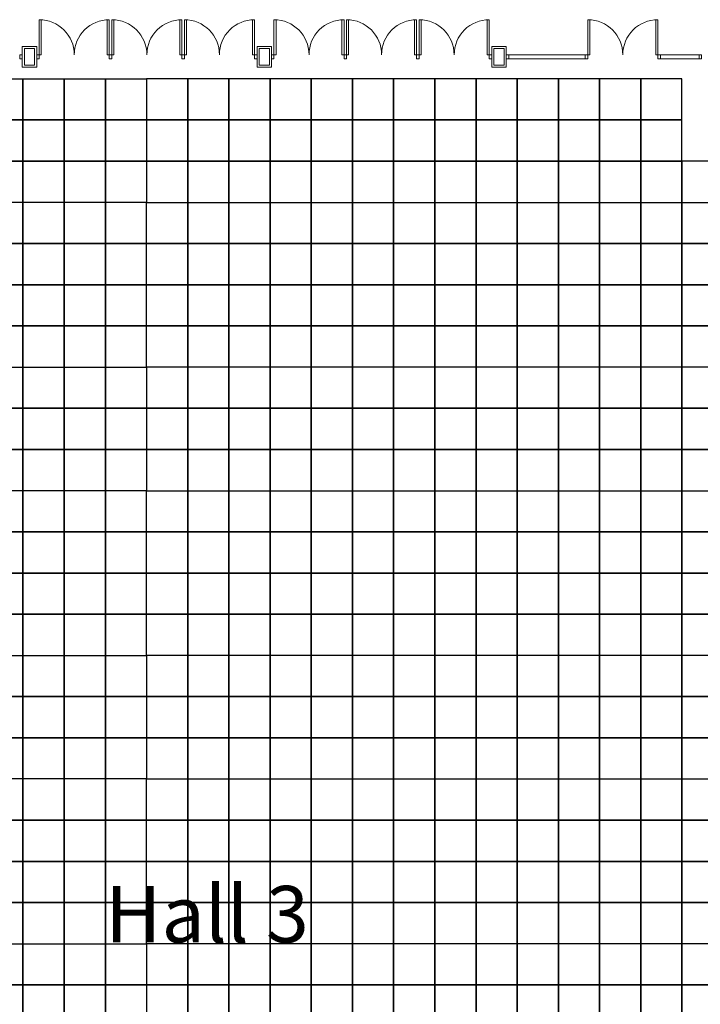
# Model space of a CAD drawing. Units: inches. Extents: x 1401 to 13082, y 4 to 10968.
# Drawn here: x 6933 to 8585, y 4822 to 7212 of the extents above; entities that cross this region are included whole.
import ezdxf

# ---------------------------------------------------------------- set-up
doc = ezdxf.new("R2010")
doc.units = ezdxf.units.IN
doc.header["$MEASUREMENT"] = 0
for name, color, linetype, lineweight in [('1Doors', 150, 'Continuous', 13), ('1Walls', 7, 'Continuous', 20), ('1Win', 140, 'Continuous', 9)]:
    doc.layers.add(name, color=color, linetype=linetype, lineweight=lineweight)
for name, color, linetype in [('1Furn', 10, 'Continuous'), ('1Sec', 122, 'Continuous'), ('Expo', 254, 'Continuous')]:
    doc.layers.add(name, color=color, linetype=linetype)
doc.styles.get("Standard").update_dxf_attribs({"font": 'arial.ttf'})

# ---------------------------------------------------------------- blocks, each defined once
blk = doc.blocks.new('A$C24616167')
blk.add_lwpolyline([(0, 0), (5, 0), (5, -85), (0, -85)], close=True)
blk.add_arc((0, 0), 85, 270, 0)

msp = doc.modelspace()

# ---------------------------------------------------------------- linework, layer by layer
at = {"layer": '1Doors', "lineweight": 20}
msp.add_line((8477, 7206.7), (8476.9, 7206.7), dxfattribs=at)
at = {"layer": '1Sec', "lineweight": 20}
for points in [[(6938.8, 7147.3), (6973.8, 7147.3), (6973.8, 7097.3), (6938.8, 7097.3)], [(7508.8, 7147.3), (7543.8, 7147.3), (7543.8, 7097.3), (7508.8, 7097.3)], [(8078.8, 7147.3), (8113.8, 7147.3), (8113.8, 7097.3), (8078.8, 7097.3)]]:
    msp.add_lwpolyline(points, close=True, dxfattribs=at)
at = {"layer": '1Walls', "lineweight": 20}
for points in [[(6943.8, 7142.3), (6968.8, 7142.3), (6968.8, 7102.3), (6943.8, 7102.3)], [(7513.8, 7142.3), (7538.8, 7142.3), (7538.8, 7102.3), (7513.8, 7102.3)], [(8083.8, 7142.3), (8108.8, 7142.3), (8108.8, 7102.3), (8083.8, 7102.3)]]:
    msp.add_lwpolyline(points, close=True, dxfattribs=at)
at = {"layer": '1Win', "lineweight": 20}
for p, q in [((8305.8, 7127.3), (8120, 7127.3)), ((8582, 7127.3), (8488.3, 7127.3)), ((8305.8, 7117.3), (8120, 7117.3)), ((8582, 7117.3), (8488.3, 7117.3))]:
    msp.add_line(p, q, dxfattribs=at)
for points in [[(6938.8, 7127.3), (6932.5, 7127.3), (6932.5, 7117.3), (6938.8, 7117.3)], [(6973.8, 7127.3), (6980, 7127.3), (6980, 7117.3), (6973.8, 7117.3)], [(7156.3, 7127.3), (7150, 7127.3), (7150, 7117.3), (7156.3, 7117.3)], [(7332.5, 7127.3), (7326.3, 7127.3), (7326.3, 7117.3), (7332.5, 7117.3)], [(7508.8, 7127.3), (7502.5, 7127.3), (7502.5, 7117.3), (7508.8, 7117.3)], [(7543.8, 7127.3), (7550, 7127.3), (7550, 7117.3), (7543.8, 7117.3)], [(7726.3, 7127.3), (7720, 7127.3), (7720, 7117.3), (7726.3, 7117.3)], [(7902.5, 7127.3), (7896.3, 7127.3), (7896.3, 7117.3), (7902.5, 7117.3)], [(8078.8, 7127.3), (8072.5, 7127.3), (8072.5, 7117.3), (8078.8, 7117.3)], [(8120, 7127.3), (8113.8, 7127.3), (8113.8, 7117.3), (8120, 7117.3)], [(8312, 7127.3), (8305.8, 7127.3), (8305.8, 7117.3), (8312, 7117.3)], [(8488.3, 7127.3), (8482, 7127.3), (8482, 7117.3), (8488.3, 7117.3)], [(8588.3, 7127.3), (8582, 7127.3), (8582, 7117.3), (8588.3, 7117.3)]]:
    msp.add_lwpolyline(points, close=True, dxfattribs=at)
at = {"layer": 'Expo'}
for points in [[(6940.5, 7068.8), (6940.5, 6968.8), (6840.5, 6968.8), (6840.5, 7068.8)], [(7040.5, 7068.8), (7040.5, 6968.8), (6940.5, 6968.8), (6940.5, 7068.8)], [(7140.5, 7068.8), (7140.5, 6968.8), (7040.5, 6968.8), (7040.5, 7068.8)], [(7240.5, 7068.8), (7240.5, 6968.8), (7140.5, 6968.8), (7140.5, 7068.8)], [(7240.5, 7068.8), (7240.5, 6968.8), (7340.5, 6968.8), (7340.5, 7068.8)], [(7340.5, 7068.8), (7340.5, 6968.8), (7440.5, 6968.8), (7440.5, 7068.8)], [(7440.5, 7068.8), (7440.5, 6968.8), (7540.5, 6968.8), (7540.5, 7068.8)], [(7540.5, 7068.8), (7540.5, 6968.8), (7640.5, 6968.8), (7640.5, 7068.8)], [(7640.5, 7068.8), (7640.5, 6968.8), (7740.5, 6968.8), (7740.5, 7068.8)], [(7740.5, 7068.8), (7740.5, 6968.8), (7840.5, 6968.8), (7840.5, 7068.8)], [(7840.5, 7068.8), (7840.5, 6968.8), (7940.5, 6968.8), (7940.5, 7068.8)], [(7940.5, 7068.8), (7940.5, 6968.8), (8040.5, 6968.8), (8040.5, 7068.8)], [(8040.5, 7068.8), (8040.5, 6968.8), (8140.5, 6968.8), (8140.5, 7068.8)], [(8140.5, 7068.8), (8140.5, 6968.8), (8240.5, 6968.8), (8240.5, 7068.8)], [(8240.5, 7068.8), (8240.5, 6968.8), (8340.5, 6968.8), (8340.5, 7068.8)], [(8340.5, 7068.8), (8340.5, 6968.8), (8440.5, 6968.8), (8440.5, 7068.8)], [(8440.5, 7068.8), (8440.5, 6968.8), (8540.5, 6968.8), (8540.5, 7068.8)], [(6940.5, 6968.8), (6940.5, 6868.8), (6840.5, 6868.8), (6840.5, 6968.8)], [(7040.5, 6968.8), (7040.5, 6868.8), (6940.5, 6868.8), (6940.5, 6968.8)], [(7140.5, 6968.8), (7140.5, 6868.8), (7040.5, 6868.8), (7040.5, 6968.8)], [(7240.5, 6968.8), (7240.5, 6868.8), (7140.5, 6868.8), (7140.5, 6968.8)], [(7240.5, 6968.8), (7240.5, 6868.8), (7340.5, 6868.8), (7340.5, 6968.8)], [(7340.5, 6968.8), (7340.5, 6868.8), (7440.5, 6868.8), (7440.5, 6968.8)], [(7440.5, 6968.8), (7440.5, 6868.8), (7540.5, 6868.8), (7540.5, 6968.8)], [(7540.5, 6968.8), (7540.5, 6868.8), (7640.5, 6868.8), (7640.5, 6968.8)], [(7640.5, 6968.8), (7640.5, 6868.8), (7740.5, 6868.8), (7740.5, 6968.8)], [(7740.5, 6968.8), (7740.5, 6868.8), (7840.5, 6868.8), (7840.5, 6968.8)], [(7840.5, 6968.8), (7840.5, 6868.8), (7940.5, 6868.8), (7940.5, 6968.8)], [(7940.5, 6968.8), (7940.5, 6868.8), (8040.5, 6868.8), (8040.5, 6968.8)], [(8040.5, 6968.8), (8040.5, 6868.8), (8140.5, 6868.8), (8140.5, 6968.8)], [(8140.5, 6968.8), (8140.5, 6868.8), (8240.5, 6868.8), (8240.5, 6968.8)], [(8240.5, 6968.8), (8240.5, 6868.8), (8340.5, 6868.8), (8340.5, 6968.8)], [(8340.5, 6968.8), (8340.5, 6868.8), (8440.5, 6868.8), (8440.5, 6968.8)], [(8440.5, 6968.8), (8440.5, 6868.8), (8540.5, 6868.8), (8540.5, 6968.8)], [(6940.5, 6868.8), (6940.5, 6768.8), (6840.5, 6768.8), (6840.5, 6868.8)], [(7040.5, 6868.8), (7040.5, 6768.8), (6940.5, 6768.8), (6940.5, 6868.8)], [(7140.5, 6868.8), (7140.5, 6768.8), (7040.5, 6768.8), (7040.5, 6868.8)], [(7240.5, 6868.8), (7240.5, 6768.8), (7140.5, 6768.8), (7140.5, 6868.8)], [(7240.5, 6868.8), (7240.5, 6768.8), (7340.5, 6768.8), (7340.5, 6868.8)], [(7340.5, 6868.8), (7340.5, 6768.8), (7440.5, 6768.8), (7440.5, 6868.8)], [(7440.5, 6868.8), (7440.5, 6768.8), (7540.5, 6768.8), (7540.5, 6868.8)], [(7540.5, 6868.8), (7540.5, 6768.8), (7640.5, 6768.8), (7640.5, 6868.8)], [(7640.5, 6868.8), (7640.5, 6768.8), (7740.5, 6768.8), (7740.5, 6868.8)], [(7740.5, 6868.8), (7740.5, 6768.8), (7840.5, 6768.8), (7840.5, 6868.8)], [(7840.5, 6868.8), (7840.5, 6768.8), (7940.5, 6768.8), (7940.5, 6868.8)], [(7940.5, 6868.8), (7940.5, 6768.8), (8040.5, 6768.8), (8040.5, 6868.8)], [(8040.5, 6868.8), (8040.5, 6768.8), (8140.5, 6768.8), (8140.5, 6868.8)], [(8140.5, 6868.8), (8140.5, 6768.8), (8240.5, 6768.8), (8240.5, 6868.8)], [(8240.5, 6868.8), (8240.5, 6768.8), (8340.5, 6768.8), (8340.5, 6868.8)], [(8340.5, 6868.8), (8340.5, 6768.8), (8440.5, 6768.8), (8440.5, 6868.8)], [(8440.5, 6868.8), (8440.5, 6768.8), (8540.5, 6768.8), (8540.5, 6868.8)], [(8540.5, 6868.8), (8540.5, 6768.8), (8640.5, 6768.8), (8640.5, 6868.8)], [(6940.5, 6668.8), (6940.5, 6768.8), (6840.5, 6768.8), (6840.5, 6668.8)], [(7040.5, 6668.8), (7040.5, 6768.8), (6940.5, 6768.8), (6940.5, 6668.8)], [(7140.5, 6668.8), (7140.5, 6768.8), (7040.5, 6768.8), (7040.5, 6668.8)], [(7240.5, 6668.8), (7240.5, 6768.8), (7140.5, 6768.8), (7140.5, 6668.8)], [(7240.5, 6668.8), (7240.5, 6768.8), (7340.5, 6768.8), (7340.5, 6668.8)], [(7340.5, 6668.8), (7340.5, 6768.8), (7440.5, 6768.8), (7440.5, 6668.8)], [(7440.5, 6668.8), (7440.5, 6768.8), (7540.5, 6768.8), (7540.5, 6668.8)], [(7540.5, 6668.8), (7540.5, 6768.8), (7640.5, 6768.8), (7640.5, 6668.8)], [(7640.5, 6668.8), (7640.5, 6768.8), (7740.5, 6768.8), (7740.5, 6668.8)], [(7740.5, 6668.8), (7740.5, 6768.8), (7840.5, 6768.8), (7840.5, 6668.8)], [(7840.5, 6668.8), (7840.5, 6768.8), (7940.5, 6768.8), (7940.5, 6668.8)], [(7940.5, 6668.8), (7940.5, 6768.8), (8040.5, 6768.8), (8040.5, 6668.8)], [(8040.5, 6668.8), (8040.5, 6768.8), (8140.5, 6768.8), (8140.5, 6668.8)], [(8140.5, 6668.8), (8140.5, 6768.8), (8240.5, 6768.8), (8240.5, 6668.8)], [(8240.5, 6668.8), (8240.5, 6768.8), (8340.5, 6768.8), (8340.5, 6668.8)], [(8340.5, 6668.8), (8340.5, 6768.8), (8440.5, 6768.8), (8440.5, 6668.8)], [(8440.5, 6668.8), (8440.5, 6768.8), (8540.5, 6768.8), (8540.5, 6668.8)], [(8540.5, 6668.8), (8540.5, 6768.8), (8640.5, 6768.8), (8640.5, 6668.8)], [(6940.5, 6568.8), (6940.5, 6668.8), (6840.5, 6668.8), (6840.5, 6568.8)], [(7040.5, 6568.8), (7040.5, 6668.8), (6940.5, 6668.8), (6940.5, 6568.8)], [(7140.5, 6568.8), (7140.5, 6668.8), (7040.5, 6668.8), (7040.5, 6568.8)], [(7240.5, 6568.8), (7240.5, 6668.8), (7140.5, 6668.8), (7140.5, 6568.8)], [(7240.5, 6568.8), (7240.5, 6668.8), (7340.5, 6668.8), (7340.5, 6568.8)], [(7340.5, 6568.8), (7340.5, 6668.8), (7440.5, 6668.8), (7440.5, 6568.8)], [(7440.5, 6568.8), (7440.5, 6668.8), (7540.5, 6668.8), (7540.5, 6568.8)], [(7540.5, 6568.8), (7540.5, 6668.8), (7640.5, 6668.8), (7640.5, 6568.8)], [(7640.5, 6568.8), (7640.5, 6668.8), (7740.5, 6668.8), (7740.5, 6568.8)], [(7740.5, 6568.8), (7740.5, 6668.8), (7840.5, 6668.8), (7840.5, 6568.8)], [(7840.5, 6568.8), (7840.5, 6668.8), (7940.5, 6668.8), (7940.5, 6568.8)], [(7940.5, 6568.8), (7940.5, 6668.8), (8040.5, 6668.8), (8040.5, 6568.8)], [(8040.5, 6568.8), (8040.5, 6668.8), (8140.5, 6668.8), (8140.5, 6568.8)], [(8140.5, 6568.8), (8140.5, 6668.8), (8240.5, 6668.8), (8240.5, 6568.8)], [(8240.5, 6568.8), (8240.5, 6668.8), (8340.5, 6668.8), (8340.5, 6568.8)], [(8340.5, 6568.8), (8340.5, 6668.8), (8440.5, 6668.8), (8440.5, 6568.8)], [(8440.5, 6568.8), (8440.5, 6668.8), (8540.5, 6668.8), (8540.5, 6568.8)], [(8540.5, 6568.8), (8540.5, 6668.8), (8640.5, 6668.8), (8640.5, 6568.8)], [(6940.5, 6468.8), (6940.5, 6568.8), (6840.5, 6568.8), (6840.5, 6468.8)], [(7040.5, 6468.8), (7040.5, 6568.8), (6940.5, 6568.8), (6940.5, 6468.8)], [(7140.5, 6468.8), (7140.5, 6568.8), (7040.5, 6568.8), (7040.5, 6468.8)], [(7240.5, 6468.8), (7240.5, 6568.8), (7140.5, 6568.8), (7140.5, 6468.8)], [(7240.5, 6468.8), (7240.5, 6568.8), (7340.5, 6568.8), (7340.5, 6468.8)], [(7340.5, 6468.8), (7340.5, 6568.8), (7440.5, 6568.8), (7440.5, 6468.8)], [(7440.5, 6468.8), (7440.5, 6568.8), (7540.5, 6568.8), (7540.5, 6468.8)], [(7540.5, 6468.8), (7540.5, 6568.8), (7640.5, 6568.8), (7640.5, 6468.8)], [(7640.5, 6468.8), (7640.5, 6568.8), (7740.5, 6568.8), (7740.5, 6468.8)], [(7740.5, 6468.8), (7740.5, 6568.8), (7840.5, 6568.8), (7840.5, 6468.8)], [(7840.5, 6468.8), (7840.5, 6568.8), (7940.5, 6568.8), (7940.5, 6468.8)], [(7940.5, 6468.8), (7940.5, 6568.8), (8040.5, 6568.8), (8040.5, 6468.8)], [(8040.5, 6468.8), (8040.5, 6568.8), (8140.5, 6568.8), (8140.5, 6468.8)], [(8140.5, 6468.8), (8140.5, 6568.8), (8240.5, 6568.8), (8240.5, 6468.8)], [(8240.5, 6468.8), (8240.5, 6568.8), (8340.5, 6568.8), (8340.5, 6468.8)], [(8340.5, 6468.8), (8340.5, 6568.8), (8440.5, 6568.8), (8440.5, 6468.8)], [(8440.5, 6468.8), (8440.5, 6568.8), (8540.5, 6568.8), (8540.5, 6468.8)], [(8540.5, 6468.8), (8540.5, 6568.8), (8640.5, 6568.8), (8640.5, 6468.8)], [(6940.5, 6368.8), (6940.5, 6468.8), (6840.5, 6468.8), (6840.5, 6368.8)], [(7040.5, 6368.8), (7040.5, 6468.8), (6940.5, 6468.8), (6940.5, 6368.8)], [(7140.5, 6368.8), (7140.5, 6468.8), (7040.5, 6468.8), (7040.5, 6368.8)], [(7240.5, 6368.8), (7240.5, 6468.8), (7140.5, 6468.8), (7140.5, 6368.8)], [(7240.5, 6368.8), (7240.5, 6468.8), (7340.5, 6468.8), (7340.5, 6368.8)], [(7340.5, 6368.8), (7340.5, 6468.8), (7440.5, 6468.8), (7440.5, 6368.8)], [(7440.5, 6368.8), (7440.5, 6468.8), (7540.5, 6468.8), (7540.5, 6368.8)], [(7540.5, 6368.8), (7540.5, 6468.8), (7640.5, 6468.8), (7640.5, 6368.8)], [(7640.5, 6368.8), (7640.5, 6468.8), (7740.5, 6468.8), (7740.5, 6368.8)], [(7740.5, 6368.8), (7740.5, 6468.8), (7840.5, 6468.8), (7840.5, 6368.8)], [(7840.5, 6368.8), (7840.5, 6468.8), (7940.5, 6468.8), (7940.5, 6368.8)], [(7940.5, 6368.8), (7940.5, 6468.8), (8040.5, 6468.8), (8040.5, 6368.8)], [(8040.5, 6368.8), (8040.5, 6468.8), (8140.5, 6468.8), (8140.5, 6368.8)], [(8140.5, 6368.8), (8140.5, 6468.8), (8240.5, 6468.8), (8240.5, 6368.8)], [(8240.5, 6368.8), (8240.5, 6468.8), (8340.5, 6468.8), (8340.5, 6368.8)], [(8340.5, 6368.8), (8340.5, 6468.8), (8440.5, 6468.8), (8440.5, 6368.8)], [(8440.5, 6368.8), (8440.5, 6468.8), (8540.5, 6468.8), (8540.5, 6368.8)], [(8540.5, 6368.8), (8540.5, 6468.8), (8640.5, 6468.8), (8640.5, 6368.8)], [(6940.5, 6368.8), (6940.5, 6268.8), (6840.5, 6268.8), (6840.5, 6368.8)], [(7040.5, 6368.8), (7040.5, 6268.8), (6940.5, 6268.8), (6940.5, 6368.8)], [(7140.5, 6368.8), (7140.5, 6268.8), (7040.5, 6268.8), (7040.5, 6368.8)], [(7240.5, 6368.8), (7240.5, 6268.8), (7140.5, 6268.8), (7140.5, 6368.8)], [(7240.5, 6368.8), (7240.5, 6268.8), (7340.5, 6268.8), (7340.5, 6368.8)], [(7340.5, 6368.8), (7340.5, 6268.8), (7440.5, 6268.8), (7440.5, 6368.8)], [(7440.5, 6368.8), (7440.5, 6268.8), (7540.5, 6268.8), (7540.5, 6368.8)], [(7540.5, 6368.8), (7540.5, 6268.8), (7640.5, 6268.8), (7640.5, 6368.8)], [(7640.5, 6368.8), (7640.5, 6268.8), (7740.5, 6268.8), (7740.5, 6368.8)], [(7740.5, 6368.8), (7740.5, 6268.8), (7840.5, 6268.8), (7840.5, 6368.8)], [(7840.5, 6368.8), (7840.5, 6268.8), (7940.5, 6268.8), (7940.5, 6368.8)], [(7940.5, 6368.8), (7940.5, 6268.8), (8040.5, 6268.8), (8040.5, 6368.8)], [(8040.5, 6368.8), (8040.5, 6268.8), (8140.5, 6268.8), (8140.5, 6368.8)], [(8140.5, 6368.8), (8140.5, 6268.8), (8240.5, 6268.8), (8240.5, 6368.8)], [(8240.5, 6368.8), (8240.5, 6268.8), (8340.5, 6268.8), (8340.5, 6368.8)], [(8340.5, 6368.8), (8340.5, 6268.8), (8440.5, 6268.8), (8440.5, 6368.8)], [(8440.5, 6368.8), (8440.5, 6268.8), (8540.5, 6268.8), (8540.5, 6368.8)], [(8540.5, 6368.8), (8540.5, 6268.8), (8640.5, 6268.8), (8640.5, 6368.8)], [(6940.5, 6268.8), (6940.5, 6168.8), (6840.5, 6168.8), (6840.5, 6268.8)], [(7040.5, 6268.8), (7040.5, 6168.8), (6940.5, 6168.8), (6940.5, 6268.8)], [(7140.5, 6268.8), (7140.5, 6168.8), (7040.5, 6168.8), (7040.5, 6268.8)], [(7240.5, 6268.8), (7240.5, 6168.8), (7140.5, 6168.8), (7140.5, 6268.8)], [(7240.5, 6268.8), (7240.5, 6168.8), (7340.5, 6168.8), (7340.5, 6268.8)], [(7340.5, 6268.8), (7340.5, 6168.8), (7440.5, 6168.8), (7440.5, 6268.8)], [(7440.5, 6268.8), (7440.5, 6168.8), (7540.5, 6168.8), (7540.5, 6268.8)], [(7540.5, 6268.8), (7540.5, 6168.8), (7640.5, 6168.8), (7640.5, 6268.8)], [(7640.5, 6268.8), (7640.5, 6168.8), (7740.5, 6168.8), (7740.5, 6268.8)], [(7740.5, 6268.8), (7740.5, 6168.8), (7840.5, 6168.8), (7840.5, 6268.8)], [(7840.5, 6268.8), (7840.5, 6168.8), (7940.5, 6168.8), (7940.5, 6268.8)], [(7940.5, 6268.8), (7940.5, 6168.8), (8040.5, 6168.8), (8040.5, 6268.8)], [(8040.5, 6268.8), (8040.5, 6168.8), (8140.5, 6168.8), (8140.5, 6268.8)], [(8140.5, 6268.8), (8140.5, 6168.8), (8240.5, 6168.8), (8240.5, 6268.8)], [(8240.5, 6268.8), (8240.5, 6168.8), (8340.5, 6168.8), (8340.5, 6268.8)], [(8340.5, 6268.8), (8340.5, 6168.8), (8440.5, 6168.8), (8440.5, 6268.8)], [(8440.5, 6268.8), (8440.5, 6168.8), (8540.5, 6168.8), (8540.5, 6268.8)], [(8540.5, 6268.8), (8540.5, 6168.8), (8640.5, 6168.8), (8640.5, 6268.8)], [(6940.5, 6168.8), (6940.5, 6068.8), (6840.5, 6068.8), (6840.5, 6168.8)], [(7040.5, 6168.8), (7040.5, 6068.8), (6940.5, 6068.8), (6940.5, 6168.8)], [(7140.5, 6168.8), (7140.5, 6068.8), (7040.5, 6068.8), (7040.5, 6168.8)], [(7240.5, 6168.8), (7240.5, 6068.8), (7140.5, 6068.8), (7140.5, 6168.8)], [(7240.5, 6168.8), (7240.5, 6068.8), (7340.5, 6068.8), (7340.5, 6168.8)], [(7340.5, 6168.8), (7340.5, 6068.8), (7440.5, 6068.8), (7440.5, 6168.8)], [(7440.5, 6168.8), (7440.5, 6068.8), (7540.5, 6068.8), (7540.5, 6168.8)], [(7540.5, 6168.8), (7540.5, 6068.8), (7640.5, 6068.8), (7640.5, 6168.8)], [(7640.5, 6168.8), (7640.5, 6068.8), (7740.5, 6068.8), (7740.5, 6168.8)], [(7740.5, 6168.8), (7740.5, 6068.8), (7840.5, 6068.8), (7840.5, 6168.8)], [(7840.5, 6168.8), (7840.5, 6068.8), (7940.5, 6068.8), (7940.5, 6168.8)], [(7940.5, 6168.8), (7940.5, 6068.8), (8040.5, 6068.8), (8040.5, 6168.8)], [(8040.5, 6168.8), (8040.5, 6068.8), (8140.5, 6068.8), (8140.5, 6168.8)], [(8140.5, 6168.8), (8140.5, 6068.8), (8240.5, 6068.8), (8240.5, 6168.8)], [(8240.5, 6168.8), (8240.5, 6068.8), (8340.5, 6068.8), (8340.5, 6168.8)], [(8340.5, 6168.8), (8340.5, 6068.8), (8440.5, 6068.8), (8440.5, 6168.8)], [(8440.5, 6168.8), (8440.5, 6068.8), (8540.5, 6068.8), (8540.5, 6168.8)], [(8540.5, 6168.8), (8540.5, 6068.8), (8640.5, 6068.8), (8640.5, 6168.8)], [(6940.5, 5968.8), (6940.5, 6068.8), (6840.5, 6068.8), (6840.5, 5968.8)], [(7040.5, 5968.8), (7040.5, 6068.8), (6940.5, 6068.8), (6940.5, 5968.8)], [(7140.5, 5968.8), (7140.5, 6068.8), (7040.5, 6068.8), (7040.5, 5968.8)], [(7240.5, 5968.8), (7240.5, 6068.8), (7140.5, 6068.8), (7140.5, 5968.8)], [(7240.5, 5968.8), (7240.5, 6068.8), (7340.5, 6068.8), (7340.5, 5968.8)], [(7340.5, 5968.8), (7340.5, 6068.8), (7440.5, 6068.8), (7440.5, 5968.8)], [(7440.5, 5968.8), (7440.5, 6068.8), (7540.5, 6068.8), (7540.5, 5968.8)], [(7540.5, 5968.8), (7540.5, 6068.8), (7640.5, 6068.8), (7640.5, 5968.8)], [(7640.5, 5968.8), (7640.5, 6068.8), (7740.5, 6068.8), (7740.5, 5968.8)], [(7740.5, 5968.8), (7740.5, 6068.8), (7840.5, 6068.8), (7840.5, 5968.8)], [(7840.5, 5968.8), (7840.5, 6068.8), (7940.5, 6068.8), (7940.5, 5968.8)], [(7940.5, 5968.8), (7940.5, 6068.8), (8040.5, 6068.8), (8040.5, 5968.8)], [(8040.5, 5968.8), (8040.5, 6068.8), (8140.5, 6068.8), (8140.5, 5968.8)], [(8140.5, 5968.8), (8140.5, 6068.8), (8240.5, 6068.8), (8240.5, 5968.8)], [(8240.5, 5968.8), (8240.5, 6068.8), (8340.5, 6068.8), (8340.5, 5968.8)], [(8340.5, 5968.8), (8340.5, 6068.8), (8440.5, 6068.8), (8440.5, 5968.8)], [(8440.5, 5968.8), (8440.5, 6068.8), (8540.5, 6068.8), (8540.5, 5968.8)], [(8540.5, 5968.8), (8540.5, 6068.8), (8640.5, 6068.8), (8640.5, 5968.8)], [(6940.5, 5868.8), (6940.5, 5968.8), (6840.5, 5968.8), (6840.5, 5868.8)], [(7040.5, 5868.8), (7040.5, 5968.8), (6940.5, 5968.8), (6940.5, 5868.8)], [(7140.5, 5868.8), (7140.5, 5968.8), (7040.5, 5968.8), (7040.5, 5868.8)], [(7240.5, 5868.8), (7240.5, 5968.8), (7140.5, 5968.8), (7140.5, 5868.8)], [(7240.5, 5868.8), (7240.5, 5968.8), (7340.5, 5968.8), (7340.5, 5868.8)], [(7340.5, 5868.8), (7340.5, 5968.8), (7440.5, 5968.8), (7440.5, 5868.8)], [(7440.5, 5868.8), (7440.5, 5968.8), (7540.5, 5968.8), (7540.5, 5868.8)], [(7540.5, 5868.8), (7540.5, 5968.8), (7640.5, 5968.8), (7640.5, 5868.8)], [(7640.5, 5868.8), (7640.5, 5968.8), (7740.5, 5968.8), (7740.5, 5868.8)], [(7740.5, 5868.8), (7740.5, 5968.8), (7840.5, 5968.8), (7840.5, 5868.8)], [(7840.5, 5868.8), (7840.5, 5968.8), (7940.5, 5968.8), (7940.5, 5868.8)], [(7940.5, 5868.8), (7940.5, 5968.8), (8040.5, 5968.8), (8040.5, 5868.8)], [(8040.5, 5868.8), (8040.5, 5968.8), (8140.5, 5968.8), (8140.5, 5868.8)], [(8140.5, 5868.8), (8140.5, 5968.8), (8240.5, 5968.8), (8240.5, 5868.8)], [(8240.5, 5868.8), (8240.5, 5968.8), (8340.5, 5968.8), (8340.5, 5868.8)], [(8340.5, 5868.8), (8340.5, 5968.8), (8440.5, 5968.8), (8440.5, 5868.8)], [(8440.5, 5868.8), (8440.5, 5968.8), (8540.5, 5968.8), (8540.5, 5868.8)], [(8540.5, 5868.8), (8540.5, 5968.8), (8640.5, 5968.8), (8640.5, 5868.8)], [(6940.5, 5768.8), (6940.5, 5868.8), (6840.5, 5868.8), (6840.5, 5768.8)], [(7040.5, 5768.8), (7040.5, 5868.8), (6940.5, 5868.8), (6940.5, 5768.8)], [(7140.5, 5768.8), (7140.5, 5868.8), (7040.5, 5868.8), (7040.5, 5768.8)], [(7240.5, 5768.8), (7240.5, 5868.8), (7140.5, 5868.8), (7140.5, 5768.8)], [(7240.5, 5768.8), (7240.5, 5868.8), (7340.5, 5868.8), (7340.5, 5768.8)], [(7340.5, 5768.8), (7340.5, 5868.8), (7440.5, 5868.8), (7440.5, 5768.8)], [(7440.5, 5768.8), (7440.5, 5868.8), (7540.5, 5868.8), (7540.5, 5768.8)], [(7540.5, 5768.8), (7540.5, 5868.8), (7640.5, 5868.8), (7640.5, 5768.8)], [(7640.5, 5768.8), (7640.5, 5868.8), (7740.5, 5868.8), (7740.5, 5768.8)], [(7740.5, 5768.8), (7740.5, 5868.8), (7840.5, 5868.8), (7840.5, 5768.8)], [(7840.5, 5768.8), (7840.5, 5868.8), (7940.5, 5868.8), (7940.5, 5768.8)], [(7940.5, 5768.8), (7940.5, 5868.8), (8040.5, 5868.8), (8040.5, 5768.8)], [(8040.5, 5768.8), (8040.5, 5868.8), (8140.5, 5868.8), (8140.5, 5768.8)], [(8140.5, 5768.8), (8140.5, 5868.8), (8240.5, 5868.8), (8240.5, 5768.8)], [(8240.5, 5768.8), (8240.5, 5868.8), (8340.5, 5868.8), (8340.5, 5768.8)], [(8340.5, 5768.8), (8340.5, 5868.8), (8440.5, 5868.8), (8440.5, 5768.8)], [(8440.5, 5768.8), (8440.5, 5868.8), (8540.5, 5868.8), (8540.5, 5768.8)], [(8540.5, 5768.8), (8540.5, 5868.8), (8640.5, 5868.8), (8640.5, 5768.8)], [(6940.5, 5668.8), (6940.5, 5768.8), (6840.5, 5768.8), (6840.5, 5668.8)], [(7040.5, 5668.8), (7040.5, 5768.8), (6940.5, 5768.8), (6940.5, 5668.8)], [(7140.5, 5668.8), (7140.5, 5768.8), (7040.5, 5768.8), (7040.5, 5668.8)], [(7240.5, 5668.8), (7240.5, 5768.8), (7140.5, 5768.8), (7140.5, 5668.8)], [(7240.5, 5668.8), (7240.5, 5768.8), (7340.5, 5768.8), (7340.5, 5668.8)], [(7340.5, 5668.8), (7340.5, 5768.8), (7440.5, 5768.8), (7440.5, 5668.8)], [(7440.5, 5668.8), (7440.5, 5768.8), (7540.5, 5768.8), (7540.5, 5668.8)], [(7540.5, 5668.8), (7540.5, 5768.8), (7640.5, 5768.8), (7640.5, 5668.8)], [(7640.5, 5668.8), (7640.5, 5768.8), (7740.5, 5768.8), (7740.5, 5668.8)], [(7740.5, 5668.8), (7740.5, 5768.8), (7840.5, 5768.8), (7840.5, 5668.8)], [(7840.5, 5668.8), (7840.5, 5768.8), (7940.5, 5768.8), (7940.5, 5668.8)], [(7940.5, 5668.8), (7940.5, 5768.8), (8040.5, 5768.8), (8040.5, 5668.8)], [(8040.5, 5668.8), (8040.5, 5768.8), (8140.5, 5768.8), (8140.5, 5668.8)], [(8140.5, 5668.8), (8140.5, 5768.8), (8240.5, 5768.8), (8240.5, 5668.8)], [(8240.5, 5668.8), (8240.5, 5768.8), (8340.5, 5768.8), (8340.5, 5668.8)], [(8340.5, 5668.8), (8340.5, 5768.8), (8440.5, 5768.8), (8440.5, 5668.8)], [(8440.5, 5668.8), (8440.5, 5768.8), (8540.5, 5768.8), (8540.5, 5668.8)], [(8540.5, 5668.8), (8540.5, 5768.8), (8640.5, 5768.8), (8640.5, 5668.8)], [(6940.5, 5668.8), (6940.5, 5568.8), (6840.5, 5568.8), (6840.5, 5668.8)], [(7040.5, 5668.8), (7040.5, 5568.8), (6940.5, 5568.8), (6940.5, 5668.8)], [(7140.5, 5668.8), (7140.5, 5568.8), (7040.5, 5568.8), (7040.5, 5668.8)], [(7240.5, 5668.8), (7240.5, 5568.8), (7140.5, 5568.8), (7140.5, 5668.8)], [(7240.5, 5668.8), (7240.5, 5568.8), (7340.5, 5568.8), (7340.5, 5668.8)], [(7340.5, 5668.8), (7340.5, 5568.8), (7440.5, 5568.8), (7440.5, 5668.8)], [(7440.5, 5668.8), (7440.5, 5568.8), (7540.5, 5568.8), (7540.5, 5668.8)], [(7540.5, 5668.8), (7540.5, 5568.8), (7640.5, 5568.8), (7640.5, 5668.8)], [(7640.5, 5668.8), (7640.5, 5568.8), (7740.5, 5568.8), (7740.5, 5668.8)], [(7740.5, 5668.8), (7740.5, 5568.8), (7840.5, 5568.8), (7840.5, 5668.8)], [(7840.5, 5668.8), (7840.5, 5568.8), (7940.5, 5568.8), (7940.5, 5668.8)], [(7940.5, 5668.8), (7940.5, 5568.8), (8040.5, 5568.8), (8040.5, 5668.8)], [(8040.5, 5668.8), (8040.5, 5568.8), (8140.5, 5568.8), (8140.5, 5668.8)], [(8140.5, 5668.8), (8140.5, 5568.8), (8240.5, 5568.8), (8240.5, 5668.8)], [(8240.5, 5668.8), (8240.5, 5568.8), (8340.5, 5568.8), (8340.5, 5668.8)], [(8340.5, 5668.8), (8340.5, 5568.8), (8440.5, 5568.8), (8440.5, 5668.8)], [(8440.5, 5668.8), (8440.5, 5568.8), (8540.5, 5568.8), (8540.5, 5668.8)], [(8540.5, 5668.8), (8540.5, 5568.8), (8640.5, 5568.8), (8640.5, 5668.8)], [(6940.5, 5568.8), (6940.5, 5468.8), (6840.5, 5468.8), (6840.5, 5568.8)], [(7040.5, 5568.8), (7040.5, 5468.8), (6940.5, 5468.8), (6940.5, 5568.8)], [(7140.5, 5568.8), (7140.5, 5468.8), (7040.5, 5468.8), (7040.5, 5568.8)], [(7240.5, 5568.8), (7240.5, 5468.8), (7140.5, 5468.8), (7140.5, 5568.8)], [(7240.5, 5568.8), (7240.5, 5468.8), (7340.5, 5468.8), (7340.5, 5568.8)], [(7340.5, 5568.8), (7340.5, 5468.8), (7440.5, 5468.8), (7440.5, 5568.8)], [(7440.5, 5568.8), (7440.5, 5468.8), (7540.5, 5468.8), (7540.5, 5568.8)], [(7540.5, 5568.8), (7540.5, 5468.8), (7640.5, 5468.8), (7640.5, 5568.8)], [(7640.5, 5568.8), (7640.5, 5468.8), (7740.5, 5468.8), (7740.5, 5568.8)], [(7740.5, 5568.8), (7740.5, 5468.8), (7840.5, 5468.8), (7840.5, 5568.8)], [(7840.5, 5568.8), (7840.5, 5468.8), (7940.5, 5468.8), (7940.5, 5568.8)], [(7940.5, 5568.8), (7940.5, 5468.8), (8040.5, 5468.8), (8040.5, 5568.8)], [(8040.5, 5568.8), (8040.5, 5468.8), (8140.5, 5468.8), (8140.5, 5568.8)], [(8140.5, 5568.8), (8140.5, 5468.8), (8240.5, 5468.8), (8240.5, 5568.8)], [(8240.5, 5568.8), (8240.5, 5468.8), (8340.5, 5468.8), (8340.5, 5568.8)], [(8340.5, 5568.8), (8340.5, 5468.8), (8440.5, 5468.8), (8440.5, 5568.8)], [(8440.5, 5568.8), (8440.5, 5468.8), (8540.5, 5468.8), (8540.5, 5568.8)], [(8540.5, 5568.8), (8540.5, 5468.8), (8640.5, 5468.8), (8640.5, 5568.8)], [(6940.5, 5468.8), (6940.5, 5368.8), (6840.5, 5368.8), (6840.5, 5468.8)], [(7040.5, 5468.8), (7040.5, 5368.8), (6940.5, 5368.8), (6940.5, 5468.8)], [(7140.5, 5468.8), (7140.5, 5368.8), (7040.5, 5368.8), (7040.5, 5468.8)], [(7240.5, 5468.8), (7240.5, 5368.8), (7140.5, 5368.8), (7140.5, 5468.8)], [(7240.5, 5468.8), (7240.5, 5368.8), (7340.5, 5368.8), (7340.5, 5468.8)], [(7340.5, 5468.8), (7340.5, 5368.8), (7440.5, 5368.8), (7440.5, 5468.8)], [(7440.5, 5468.8), (7440.5, 5368.8), (7540.5, 5368.8), (7540.5, 5468.8)], [(7540.5, 5468.8), (7540.5, 5368.8), (7640.5, 5368.8), (7640.5, 5468.8)], [(7640.5, 5468.8), (7640.5, 5368.8), (7740.5, 5368.8), (7740.5, 5468.8)], [(7740.5, 5468.8), (7740.5, 5368.8), (7840.5, 5368.8), (7840.5, 5468.8)], [(7840.5, 5468.8), (7840.5, 5368.8), (7940.5, 5368.8), (7940.5, 5468.8)], [(7940.5, 5468.8), (7940.5, 5368.8), (8040.5, 5368.8), (8040.5, 5468.8)], [(8040.5, 5468.8), (8040.5, 5368.8), (8140.5, 5368.8), (8140.5, 5468.8)], [(8140.5, 5468.8), (8140.5, 5368.8), (8240.5, 5368.8), (8240.5, 5468.8)], [(8240.5, 5468.8), (8240.5, 5368.8), (8340.5, 5368.8), (8340.5, 5468.8)], [(8340.5, 5468.8), (8340.5, 5368.8), (8440.5, 5368.8), (8440.5, 5468.8)], [(8440.5, 5468.8), (8440.5, 5368.8), (8540.5, 5368.8), (8540.5, 5468.8)], [(8540.5, 5468.8), (8540.5, 5368.8), (8640.5, 5368.8), (8640.5, 5468.8)], [(6940.5, 5268.8), (6940.5, 5368.8), (6840.5, 5368.8), (6840.5, 5268.8)], [(7040.5, 5268.8), (7040.5, 5368.8), (6940.5, 5368.8), (6940.5, 5268.8)], [(7140.5, 5268.8), (7140.5, 5368.8), (7040.5, 5368.8), (7040.5, 5268.8)], [(7240.5, 5268.8), (7240.5, 5368.8), (7140.5, 5368.8), (7140.5, 5268.8)], [(7240.5, 5268.8), (7240.5, 5368.8), (7340.5, 5368.8), (7340.5, 5268.8)], [(7340.5, 5268.8), (7340.5, 5368.8), (7440.5, 5368.8), (7440.5, 5268.8)], [(7440.5, 5268.8), (7440.5, 5368.8), (7540.5, 5368.8), (7540.5, 5268.8)], [(7540.5, 5268.8), (7540.5, 5368.8), (7640.5, 5368.8), (7640.5, 5268.8)], [(7640.5, 5268.8), (7640.5, 5368.8), (7740.5, 5368.8), (7740.5, 5268.8)], [(7740.5, 5268.8), (7740.5, 5368.8), (7840.5, 5368.8), (7840.5, 5268.8)], [(7840.5, 5268.8), (7840.5, 5368.8), (7940.5, 5368.8), (7940.5, 5268.8)], [(7940.5, 5268.8), (7940.5, 5368.8), (8040.5, 5368.8), (8040.5, 5268.8)], [(8040.5, 5268.8), (8040.5, 5368.8), (8140.5, 5368.8), (8140.5, 5268.8)], [(8140.5, 5268.8), (8140.5, 5368.8), (8240.5, 5368.8), (8240.5, 5268.8)], [(8240.5, 5268.8), (8240.5, 5368.8), (8340.5, 5368.8), (8340.5, 5268.8)], [(8340.5, 5268.8), (8340.5, 5368.8), (8440.5, 5368.8), (8440.5, 5268.8)], [(8440.5, 5268.8), (8440.5, 5368.8), (8540.5, 5368.8), (8540.5, 5268.8)], [(8540.5, 5268.8), (8540.5, 5368.8), (8640.5, 5368.8), (8640.5, 5268.8)], [(6940.5, 5168.8), (6940.5, 5268.8), (6840.5, 5268.8), (6840.5, 5168.8)], [(7040.5, 5168.8), (7040.5, 5268.8), (6940.5, 5268.8), (6940.5, 5168.8)], [(7140.5, 5168.8), (7140.5, 5268.8), (7040.5, 5268.8), (7040.5, 5168.8)], [(7240.5, 5168.8), (7240.5, 5268.8), (7140.5, 5268.8), (7140.5, 5168.8)], [(7240.5, 5168.8), (7240.5, 5268.8), (7340.5, 5268.8), (7340.5, 5168.8)], [(7340.5, 5168.8), (7340.5, 5268.8), (7440.5, 5268.8), (7440.5, 5168.8)], [(7440.5, 5168.8), (7440.5, 5268.8), (7540.5, 5268.8), (7540.5, 5168.8)], [(7540.5, 5168.8), (7540.5, 5268.8), (7640.5, 5268.8), (7640.5, 5168.8)], [(7640.5, 5168.8), (7640.5, 5268.8), (7740.5, 5268.8), (7740.5, 5168.8)], [(7740.5, 5168.8), (7740.5, 5268.8), (7840.5, 5268.8), (7840.5, 5168.8)], [(7840.5, 5168.8), (7840.5, 5268.8), (7940.5, 5268.8), (7940.5, 5168.8)], [(7940.5, 5168.8), (7940.5, 5268.8), (8040.5, 5268.8), (8040.5, 5168.8)], [(8040.5, 5168.8), (8040.5, 5268.8), (8140.5, 5268.8), (8140.5, 5168.8)], [(8140.5, 5168.8), (8140.5, 5268.8), (8240.5, 5268.8), (8240.5, 5168.8)], [(8240.5, 5168.8), (8240.5, 5268.8), (8340.5, 5268.8), (8340.5, 5168.8)], [(8340.5, 5168.8), (8340.5, 5268.8), (8440.5, 5268.8), (8440.5, 5168.8)], [(8440.5, 5168.8), (8440.5, 5268.8), (8540.5, 5268.8), (8540.5, 5168.8)], [(8540.5, 5168.8), (8540.5, 5268.8), (8640.5, 5268.8), (8640.5, 5168.8)], [(6940.5, 5068.8), (6940.5, 5168.8), (6840.5, 5168.8), (6840.5, 5068.8)], [(7040.5, 5068.8), (7040.5, 5168.8), (6940.5, 5168.8), (6940.5, 5068.8)], [(7140.5, 5068.8), (7140.5, 5168.8), (7040.5, 5168.8), (7040.5, 5068.8)], [(7240.5, 5068.8), (7240.5, 5168.8), (7140.5, 5168.8), (7140.5, 5068.8)], [(7240.5, 5068.8), (7240.5, 5168.8), (7340.5, 5168.8), (7340.5, 5068.8)], [(7340.5, 5068.8), (7340.5, 5168.8), (7440.5, 5168.8), (7440.5, 5068.8)], [(7440.5, 5068.8), (7440.5, 5168.8), (7540.5, 5168.8), (7540.5, 5068.8)], [(7540.5, 5068.8), (7540.5, 5168.8), (7640.5, 5168.8), (7640.5, 5068.8)], [(7640.5, 5068.8), (7640.5, 5168.8), (7740.5, 5168.8), (7740.5, 5068.8)], [(7740.5, 5068.8), (7740.5, 5168.8), (7840.5, 5168.8), (7840.5, 5068.8)], [(7840.5, 5068.8), (7840.5, 5168.8), (7940.5, 5168.8), (7940.5, 5068.8)], [(7940.5, 5068.8), (7940.5, 5168.8), (8040.5, 5168.8), (8040.5, 5068.8)], [(8040.5, 5068.8), (8040.5, 5168.8), (8140.5, 5168.8), (8140.5, 5068.8)], [(8140.5, 5068.8), (8140.5, 5168.8), (8240.5, 5168.8), (8240.5, 5068.8)], [(8240.5, 5068.8), (8240.5, 5168.8), (8340.5, 5168.8), (8340.5, 5068.8)], [(8340.5, 5068.8), (8340.5, 5168.8), (8440.5, 5168.8), (8440.5, 5068.8)], [(8440.5, 5068.8), (8440.5, 5168.8), (8540.5, 5168.8), (8540.5, 5068.8)], [(8540.5, 5068.8), (8540.5, 5168.8), (8640.5, 5168.8), (8640.5, 5068.8)], [(6940.5, 4968.8), (6940.5, 5068.8), (6840.5, 5068.8), (6840.5, 4968.8)], [(7040.5, 4968.8), (7040.5, 5068.8), (6940.5, 5068.8), (6940.5, 4968.8)], [(7140.5, 4968.8), (7140.5, 5068.8), (7040.5, 5068.8), (7040.5, 4968.8)], [(7240.5, 4968.8), (7240.5, 5068.8), (7140.5, 5068.8), (7140.5, 4968.8)], [(7240.5, 4968.8), (7240.5, 5068.8), (7340.5, 5068.8), (7340.5, 4968.8)], [(7340.5, 4968.8), (7340.5, 5068.8), (7440.5, 5068.8), (7440.5, 4968.8)], [(7440.5, 4968.8), (7440.5, 5068.8), (7540.5, 5068.8), (7540.5, 4968.8)], [(7540.5, 4968.8), (7540.5, 5068.8), (7640.5, 5068.8), (7640.5, 4968.8)], [(7640.5, 4968.8), (7640.5, 5068.8), (7740.5, 5068.8), (7740.5, 4968.8)], [(7740.5, 4968.8), (7740.5, 5068.8), (7840.5, 5068.8), (7840.5, 4968.8)], [(7840.5, 4968.8), (7840.5, 5068.8), (7940.5, 5068.8), (7940.5, 4968.8)], [(7940.5, 4968.8), (7940.5, 5068.8), (8040.5, 5068.8), (8040.5, 4968.8)], [(8040.5, 4968.8), (8040.5, 5068.8), (8140.5, 5068.8), (8140.5, 4968.8)], [(8140.5, 4968.8), (8140.5, 5068.8), (8240.5, 5068.8), (8240.5, 4968.8)], [(8240.5, 4968.8), (8240.5, 5068.8), (8340.5, 5068.8), (8340.5, 4968.8)], [(8340.5, 4968.8), (8340.5, 5068.8), (8440.5, 5068.8), (8440.5, 4968.8)], [(8440.5, 4968.8), (8440.5, 5068.8), (8540.5, 5068.8), (8540.5, 4968.8)], [(8540.5, 4968.8), (8540.5, 5068.8), (8640.5, 5068.8), (8640.5, 4968.8)], [(6940.5, 4968.8), (6940.5, 4868.8), (6840.5, 4868.8), (6840.5, 4968.8)], [(7040.5, 4968.8), (7040.5, 4868.8), (6940.5, 4868.8), (6940.5, 4968.8)], [(7140.5, 4968.8), (7140.5, 4868.8), (7040.5, 4868.8), (7040.5, 4968.8)], [(7240.5, 4968.8), (7240.5, 4868.8), (7140.5, 4868.8), (7140.5, 4968.8)], [(7240.5, 4968.8), (7240.5, 4868.8), (7340.5, 4868.8), (7340.5, 4968.8)], [(7340.5, 4968.8), (7340.5, 4868.8), (7440.5, 4868.8), (7440.5, 4968.8)], [(7440.5, 4968.8), (7440.5, 4868.8), (7540.5, 4868.8), (7540.5, 4968.8)], [(7540.5, 4968.8), (7540.5, 4868.8), (7640.5, 4868.8), (7640.5, 4968.8)], [(7640.5, 4968.8), (7640.5, 4868.8), (7740.5, 4868.8), (7740.5, 4968.8)], [(7740.5, 4968.8), (7740.5, 4868.8), (7840.5, 4868.8), (7840.5, 4968.8)], [(7840.5, 4968.8), (7840.5, 4868.8), (7940.5, 4868.8), (7940.5, 4968.8)], [(7940.5, 4968.8), (7940.5, 4868.8), (8040.5, 4868.8), (8040.5, 4968.8)], [(8040.5, 4968.8), (8040.5, 4868.8), (8140.5, 4868.8), (8140.5, 4968.8)], [(8140.5, 4968.8), (8140.5, 4868.8), (8240.5, 4868.8), (8240.5, 4968.8)], [(8240.5, 4968.8), (8240.5, 4868.8), (8340.5, 4868.8), (8340.5, 4968.8)], [(8340.5, 4968.8), (8340.5, 4868.8), (8440.5, 4868.8), (8440.5, 4968.8)], [(8440.5, 4968.8), (8440.5, 4868.8), (8540.5, 4868.8), (8540.5, 4968.8)], [(8540.5, 4968.8), (8540.5, 4868.8), (8640.5, 4868.8), (8640.5, 4968.8)], [(6940.5, 4868.8), (6940.5, 4768.8), (6840.5, 4768.8), (6840.5, 4868.8)], [(7040.5, 4868.8), (7040.5, 4768.8), (6940.5, 4768.8), (6940.5, 4868.8)], [(7140.5, 4868.8), (7140.5, 4768.8), (7040.5, 4768.8), (7040.5, 4868.8)], [(7240.5, 4868.8), (7240.5, 4768.8), (7140.5, 4768.8), (7140.5, 4868.8)], [(7240.5, 4868.8), (7240.5, 4768.8), (7340.5, 4768.8), (7340.5, 4868.8)], [(7340.5, 4868.8), (7340.5, 4768.8), (7440.5, 4768.8), (7440.5, 4868.8)], [(7440.5, 4868.8), (7440.5, 4768.8), (7540.5, 4768.8), (7540.5, 4868.8)], [(7540.5, 4868.8), (7540.5, 4768.8), (7640.5, 4768.8), (7640.5, 4868.8)], [(7640.5, 4868.8), (7640.5, 4768.8), (7740.5, 4768.8), (7740.5, 4868.8)], [(7740.5, 4868.8), (7740.5, 4768.8), (7840.5, 4768.8), (7840.5, 4868.8)], [(7840.5, 4868.8), (7840.5, 4768.8), (7940.5, 4768.8), (7940.5, 4868.8)], [(7940.5, 4868.8), (7940.5, 4768.8), (8040.5, 4768.8), (8040.5, 4868.8)], [(8040.5, 4868.8), (8040.5, 4768.8), (8140.5, 4768.8), (8140.5, 4868.8)], [(8140.5, 4868.8), (8140.5, 4768.8), (8240.5, 4768.8), (8240.5, 4868.8)], [(8240.5, 4868.8), (8240.5, 4768.8), (8340.5, 4768.8), (8340.5, 4868.8)], [(8340.5, 4868.8), (8340.5, 4768.8), (8440.5, 4768.8), (8440.5, 4868.8)], [(8440.5, 4868.8), (8440.5, 4768.8), (8540.5, 4768.8), (8540.5, 4868.8)], [(8540.5, 4868.8), (8540.5, 4768.8), (8640.5, 4768.8), (8640.5, 4868.8)]]:
    msp.add_lwpolyline(points, close=True, dxfattribs=at)

# ---------------------------------------------------------------- block references
at = {"layer": '1Win', "lineweight": 20, "xscale": -1, "rotation": 180}
for p in [(6980, 7127.3), (7156.3, 7127.3), (7332.5, 7127.3), (7550, 7127.3), (7726.3, 7127.3), (7902.5, 7127.3), (8312, 7127.3)]:
    msp.add_blockref('A$C24616167', p, dxfattribs=at)
at = {"layer": '1Win', "lineweight": 20, "rotation": 180}
for p in [(7150, 7127.3), (7326.3, 7127.3), (7502.5, 7127.3), (7720, 7127.3), (7896.3, 7127.3), (8072.5, 7127.3), (8482, 7127.3)]:
    msp.add_blockref('A$C24616167', p, dxfattribs=at)

# ---------------------------------------------------------------- texts
at = {"layer": '1Furn', "insert": (7140.5, 5109.1), "char_height": 137.3, "attachment_point": 1}
msp.add_mtext_dynamic_manual_height_columns('Hall 3', width=1256.745, gutter_width=1, heights=[0], dxfattribs=at)

doc.saveas('drawing.dxf')
